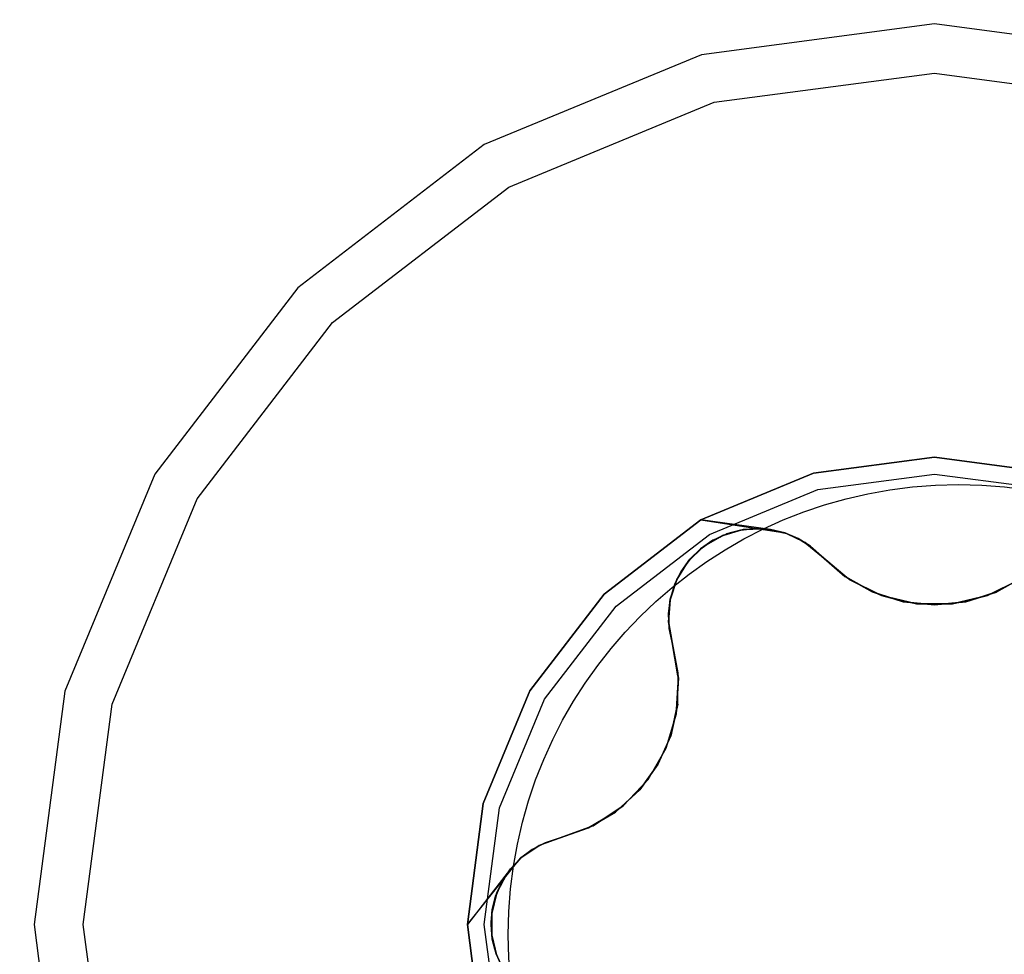
# Model space of a CAD drawing. Units: millimetres. Extents: x 162 to 2089, y 21 to 1377.
# Drawn here: x 1258 to 1262, y 861 to 865 of the extents above; entities that cross this region are included whole.
import ezdxf

# ---------------------------------------------------------------- set-up
doc = ezdxf.new("R2010")
doc.units = ezdxf.units.MM
doc.linetypes.add('HIDDEN', pattern=[0.375, 0.25, -0.125])
for name, color, linetype in [('Bodenblech', 12, 'Continuous'), ('Handbuch LA', 250, 'Continuous'), ('Handbuch LI', 183, 'Continuous'), ('IP00 Maße', 5, 'HIDDEN')]:
    doc.layers.add(name, color=color, linetype=linetype)
doc.styles.get("Standard").update_dxf_attribs({"font": 'arial.ttf'})
doc.dimstyles.new('Handbuch', dxfattribs={"dimtxt": 8, "dimasz": 10, "dimexe": 1.25, "dimexo": 0.625, "dimgap": 1, "dimtad": 1, "dimtxsty": 'Standard', "dimcen": 2.5, "dimclrd": 256, "dimclre": 256, "dimclrt": 256, "dimadec": 0, "dimazin": 0, "dimtfac": 1, "dimtmove": 0, "dimatfit": 3, "dimfxl": 1, "dimarcsym": 0})

# ---------------------------------------------------------------- blocks, each defined once
blk = doc.blocks.new('*D11')
at = {"layer": 'Defpoints', "color": 0, "transparency": 16777216}
for p in [(1003.1347, 1020.202), (1626.71, 851.907), (1626.71, 797.1383)]:
    blk.add_point(p, dxfattribs=at)
at = {"layer": 'IP00 Maße', "lineweight": -2, "transparency": 16777216}
for p, q in [((1003.1347, 1019.577), (1003.1347, 795.8883)), ((1626.71, 851.282), (1626.71, 795.8883)), ((1015.1347, 797.1383), (1614.71, 797.1383))]:
    blk.add_line(p, q, dxfattribs=at)
at = {"layer": 'IP00 Maße', "transparency": 16777216}
for points in [[(1015.1347, 799.1383), (1015.1347, 795.1383), (1003.1347, 797.1383)], [(1614.71, 799.1383), (1614.71, 795.1383), (1626.71, 797.1383)]]:
    blk.add_solid(points, dxfattribs=at)
at = {"layer": 'IP00 Maße', "transparency": 16777216, "insert": (1314.9223, 805.8286), "char_height": 12, "attachment_point": 5}
blk.add_mtext('624mm [24,6In]', dxfattribs=at)

msp = doc.modelspace()

# ---------------------------------------------------------------- linework, layer by layer
at = {"layer": 'Bodenblech', "color": 7}
msp.add_circle((1262.21, 860.8521), 2, dxfattribs=at)
at = {"layer": 'Handbuch LA', "color": 7}
for p, q in [((1262.1033, 864.8983), (1261.068, 864.762)), ((1263.1385, 864.762), (1262.1033, 864.8983)), ((1261.068, 864.762), (1260.1033, 864.3624)), ((1261.1246, 864.5508), (1262.1033, 864.6796)), ((1262.1033, 864.6796), (1263.0819, 864.5508)), ((1260.2126, 864.173), (1261.1246, 864.5508)), ((1260.1033, 864.3624), (1259.2748, 863.7268)), ((1259.4295, 863.5721), (1260.2126, 864.173)), ((1259.2748, 863.7268), (1258.6392, 862.8983)), ((1258.8286, 862.789), (1259.4295, 863.5721)), ((1262.1033, 862.9733), (1261.5662, 862.9026)), ((1261.5662, 862.9026), (1262.1033, 862.9733)), ((1262.6403, 862.9026), (1262.1033, 862.9733)), ((1262.1033, 862.9733), (1262.6403, 862.9026)), ((1258.6392, 862.8983), (1258.2396, 861.9336)), ((1261.5662, 862.9026), (1261.0658, 862.6953)), ((1261.0658, 862.6953), (1261.5662, 862.9026)), ((1261.5856, 862.8302), (1262.1033, 862.8983)), ((1261.5856, 862.8302), (1262.1033, 862.8983)), ((1262.1033, 862.8983), (1262.6209, 862.8302)), ((1262.1033, 862.8983), (1262.6209, 862.8302)), ((1261.1033, 862.6304), (1261.5856, 862.8302)), ((1261.1033, 862.6304), (1261.5856, 862.8302)), ((1258.4508, 861.877), (1258.8286, 862.789)), ((1261.0658, 862.6953), (1260.636, 862.3656)), ((1260.636, 862.3656), (1261.0658, 862.6953)), ((1261.3752, 862.6525), (1261.0658, 862.6953)), ((1261.0658, 862.6953), (1261.4389, 862.6372)), ((1260.6891, 862.3125), (1261.1033, 862.6304)), ((1260.6891, 862.3125), (1261.1033, 862.6304)), ((1261.1194, 862.6049), (1261.179, 862.6328)), ((1261.1775, 862.6322), (1261.1194, 862.6049)), ((1261.1263, 862.6082), (1261.1775, 862.6322)), ((1261.253, 862.6522), (1261.1611, 862.6258)), ((1261.1684, 862.6279), (1261.2479, 862.6508)), ((1261.179, 862.6328), (1261.1775, 862.6322)), ((1261.1775, 862.6322), (1261.1778, 862.6323)), ((1261.1778, 862.6323), (1261.2414, 862.6501)), ((1261.2408, 862.65), (1261.179, 862.6328)), ((1261.3065, 862.657), (1261.2408, 862.65)), ((1261.2408, 862.65), (1261.3072, 862.657)), ((1261.2418, 862.6502), (1261.2408, 862.65)), ((1261.2414, 862.6501), (1261.2418, 862.6502)), ((1261.3086, 862.6571), (1261.2418, 862.6502)), ((1261.2479, 862.6508), (1261.253, 862.6522)), ((1261.3485, 862.6558), (1261.253, 862.6522)), ((1261.253, 862.6522), (1261.2669, 862.6528)), ((1261.2669, 862.6528), (1261.3253, 862.6549)), ((1261.3086, 862.6571), (1261.3065, 862.657)), ((1261.3734, 862.6529), (1261.3065, 862.657)), ((1261.3065, 862.657), (1261.375, 862.6525)), ((1261.3072, 862.657), (1261.3086, 862.6571)), ((1261.3752, 862.6525), (1261.3086, 862.6571)), ((1261.3253, 862.6549), (1261.3485, 862.6558)), ((1261.3485, 862.6558), (1261.4322, 862.6383)), ((1261.4421, 862.6362), (1261.3485, 862.6558)), ((1261.3752, 862.6525), (1261.3734, 862.6529)), ((1261.3734, 862.6529), (1261.4383, 862.6374)), ((1261.375, 862.6525), (1261.3752, 862.6525)), ((1261.4389, 862.6372), (1261.3752, 862.6525)), ((1261.4322, 862.6383), (1261.44, 862.6366)), ((1261.498, 862.6123), (1261.4383, 862.6374)), ((1261.4383, 862.6374), (1261.4978, 862.6123)), ((1261.4978, 862.6123), (1261.4389, 862.6372)), ((1261.44, 862.6366), (1261.4421, 862.6362)), ((1261.4421, 862.6362), (1261.4494, 862.6327)), ((1261.5282, 862.5947), (1261.4421, 862.6362)), ((1261.4494, 862.6327), (1261.5172, 862.6)), ((1261.0642, 862.5669), (1261.1194, 862.6049)), ((1261.1183, 862.6044), (1261.0642, 862.5669)), ((1261.1611, 862.6258), (1261.0783, 862.578)), ((1261.0811, 862.5785), (1261.1183, 862.6044)), ((1261.0907, 862.5851), (1261.1491, 862.6189)), ((1261.1194, 862.6049), (1261.1183, 862.6044)), ((1261.1183, 862.6044), (1261.1194, 862.6049)), ((1261.1194, 862.6049), (1261.1263, 862.6082)), ((1261.1491, 862.6189), (1261.1611, 862.6258)), ((1261.1611, 862.6258), (1261.1684, 862.6279)), ((1261.4978, 862.6123), (1261.5528, 862.5774)), ((1261.5524, 862.5778), (1261.498, 862.6123)), ((1261.5172, 862.6), (1261.5282, 862.5947)), ((1261.5282, 862.5947), (1261.5368, 862.5876)), ((1261.6018, 862.5336), (1261.5282, 862.5947)), ((1261.5368, 862.5876), (1261.6018, 862.5336)), ((1261.0783, 862.578), (1261.0095, 862.5116)), ((1261.0131, 862.5151), (1261.073, 862.5729)), ((1261.0165, 862.5199), (1261.0642, 862.5669)), ((1261.0642, 862.5669), (1261.0168, 862.5203)), ((1261.0311, 862.5343), (1261.0646, 862.567)), ((1261.0646, 862.567), (1261.0811, 862.5785)), ((1261.073, 862.5729), (1261.0783, 862.578)), ((1261.0783, 862.578), (1261.0907, 862.5851)), ((1261.5528, 862.5774), (1261.5524, 862.5778)), ((1261.5524, 862.5778), (1261.6018, 862.5336)), ((1261.5528, 862.5774), (1261.5528, 862.5774)), ((1261.6018, 862.5336), (1261.5528, 862.5774)), ((1261.0095, 862.5116), (1260.9586, 862.4307)), ((1260.9659, 862.4422), (1261.0024, 862.5004)), ((1260.9778, 862.4664), (1261.0166, 862.52)), ((1261.0165, 862.5199), (1260.978, 862.4669)), ((1261.0024, 862.5004), (1261.0095, 862.5116)), ((1261.0095, 862.5116), (1261.0131, 862.5151)), ((1261.0168, 862.5203), (1261.0165, 862.5199)), ((1261.0166, 862.52), (1261.0168, 862.5203)), ((1261.0168, 862.5203), (1261.0311, 862.5343)), ((1261.6018, 862.5336), (1261.7164, 862.4375)), ((1261.7063, 862.4433), (1261.6018, 862.5336)), ((1261.6018, 862.5336), (1261.7056, 862.4436)), ((1261.7244, 862.4307), (1261.6018, 862.5336)), ((1261.6018, 862.5336), (1261.7063, 862.4433)), ((1261.6018, 862.5336), (1261.6018, 862.5336)), ((1261.6018, 862.5336), (1261.6018, 862.5336)), ((1260.9495, 862.4094), (1260.978, 862.4669)), ((1260.9774, 862.4659), (1260.9495, 862.4094)), ((1260.9719, 862.4545), (1260.9774, 862.4659)), ((1260.978, 862.4669), (1260.9774, 862.4659)), ((1260.9774, 862.4659), (1260.9778, 862.4664)), ((1260.9586, 862.4307), (1260.9288, 862.3398)), ((1260.9297, 862.3426), (1260.9553, 862.4205)), ((1260.9488, 862.4072), (1260.9719, 862.4545)), ((1260.9553, 862.4205), (1260.9586, 862.4307)), ((1260.9586, 862.4307), (1260.9659, 862.4422)), ((1261.7056, 862.4436), (1261.8262, 862.3755)), ((1261.8303, 862.3737), (1261.7063, 862.4433)), ((1261.7164, 862.4375), (1261.7244, 862.4307)), ((1261.7244, 862.4307), (1261.7603, 862.4128)), ((1261.8675, 862.3589), (1261.7244, 862.4307)), ((1261.7603, 862.4128), (1261.8511, 862.3671)), ((1262.4821, 862.4307), (1262.339, 862.3589)), ((1262.3567, 862.3678), (1262.4463, 862.4128)), ((1262.5014, 862.4441), (1262.3781, 862.3745)), ((1262.3803, 862.3755), (1262.5009, 862.4436)), ((1260.93, 862.3448), (1260.9391, 862.3753)), ((1260.9302, 862.3461), (1260.9495, 862.4094)), ((1260.9482, 862.4059), (1260.9302, 862.3461)), ((1260.9391, 862.3753), (1260.9482, 862.4059)), ((1260.9495, 862.4094), (1260.9482, 862.4059)), ((1260.9482, 862.4059), (1260.9488, 862.4072)), ((1261.8262, 862.3755), (1261.8303, 862.3737)), ((1261.9635, 862.3318), (1261.8262, 862.3755)), ((1261.8303, 862.3737), (1261.9635, 862.3318)), ((1261.9661, 862.3313), (1261.8303, 862.3737)), ((1261.8511, 862.3671), (1261.8675, 862.3589)), ((1262.3803, 862.3755), (1262.242, 862.3316)), ((1262.242, 862.3316), (1262.3781, 862.3745)), ((1262.2935, 862.3479), (1262.3803, 862.3755)), ((1262.339, 862.3589), (1262.3567, 862.3678)), ((1262.3781, 862.3745), (1262.3803, 862.3755)), ((1260.636, 862.3656), (1260.3063, 861.9358)), ((1260.3063, 861.9358), (1260.636, 862.3656)), ((1260.9216, 862.2797), (1260.9302, 862.3461)), ((1260.9295, 862.3431), (1260.9216, 862.2797)), ((1260.9288, 862.3398), (1260.9217, 862.2445)), ((1260.9225, 862.2861), (1260.9295, 862.3431)), ((1260.9226, 862.257), (1260.928, 862.3294)), ((1260.928, 862.3294), (1260.9288, 862.3398)), ((1260.9288, 862.3398), (1260.9297, 862.3426)), ((1260.9302, 862.3461), (1260.9295, 862.3431)), ((1260.9295, 862.3431), (1260.93, 862.3448)), ((1261.8675, 862.3589), (1261.9069, 862.3496)), ((1262.0232, 862.322), (1261.8675, 862.3589)), ((1261.9069, 862.3496), (1261.9974, 862.3281)), ((1261.9635, 862.3318), (1261.9661, 862.3313)), ((1262.1033, 862.3173), (1261.9635, 862.3318)), ((1262.1032, 862.3174), (1261.9661, 862.3313)), ((1261.9661, 862.3313), (1262.1033, 862.3173)), ((1261.9974, 862.3281), (1262.0232, 862.322)), ((1262.243, 862.3318), (1262.1032, 862.3174)), ((1262.1032, 862.3174), (1262.242, 862.3316)), ((1262.1033, 862.3173), (1262.1638, 862.3236)), ((1262.1638, 862.3236), (1262.243, 862.3318)), ((1262.339, 862.3589), (1262.1833, 862.322)), ((1262.1833, 862.322), (1262.21, 862.3283)), ((1262.21, 862.3283), (1262.2969, 862.3489)), ((1262.242, 862.3316), (1262.243, 862.3318)), ((1262.243, 862.3318), (1262.2935, 862.3479)), ((1262.2969, 862.3489), (1262.339, 862.3589)), ((1260.3712, 861.8983), (1260.6891, 862.3125)), ((1260.3712, 861.8983), (1260.6891, 862.3125)), ((1260.9216, 862.2797), (1260.9245, 862.2134)), ((1260.9217, 862.2796), (1260.9225, 862.2861)), ((1260.9245, 862.2134), (1260.9217, 862.2796)), ((1260.9217, 862.2796), (1260.9244, 862.2146)), ((1262.0232, 862.322), (1262.0575, 862.322)), ((1262.1833, 862.322), (1262.0232, 862.322)), ((1262.0575, 862.322), (1262.1485, 862.322)), ((1262.1485, 862.322), (1262.1833, 862.322)), ((1260.9217, 862.2445), (1260.9226, 862.257)), ((1260.9237, 862.2329), (1260.9217, 862.2445)), ((1260.9217, 862.2445), (1260.9378, 862.1502)), ((1260.9378, 862.1502), (1260.9237, 862.2329)), ((1260.9245, 862.2139), (1260.9244, 862.2146)), ((1260.9244, 862.2146), (1260.9245, 862.2134)), ((1260.9378, 862.1502), (1260.9245, 862.2139)), ((1260.9245, 862.2134), (1260.9378, 862.1502)), ((1260.9378, 862.1502), (1260.9245, 862.2134)), ((1260.9638, 862.0029), (1260.9378, 862.1502)), ((1260.9639, 862.0153), (1260.9378, 862.1502)), ((1260.9378, 862.1502), (1260.9637, 862.016)), ((1260.9378, 862.1502), (1260.9656, 861.9926)), ((1260.9637, 862.016), (1260.9378, 862.1502)), ((1260.9378, 862.1502), (1260.9378, 862.1502)), ((1260.9378, 862.1502), (1260.9378, 862.1502)), ((1260.9656, 861.9926), (1260.9563, 861.8328)), ((1260.9637, 862.016), (1260.9623, 861.8744)), ((1260.9625, 861.8768), (1260.9639, 862.0153)), ((1260.9632, 861.9526), (1260.9656, 861.9926)), ((1260.9656, 861.9926), (1260.9638, 862.0029)), ((1258.2396, 861.9336), (1258.1033, 860.8983)), ((1260.3063, 861.9358), (1260.099, 861.4354)), ((1260.099, 861.4354), (1260.3063, 861.9358)), ((1260.9574, 861.8525), (1260.9632, 861.9526)), ((1260.1714, 861.416), (1260.3712, 861.8983)), ((1260.1714, 861.416), (1260.3712, 861.8983)), ((1258.322, 860.8983), (1258.4508, 861.877)), ((1260.9625, 861.8768), (1260.9314, 861.7351)), ((1260.9314, 861.7351), (1260.9623, 861.8744)), ((1260.9431, 861.7878), (1260.9625, 861.8768)), ((1260.9563, 861.8328), (1260.9574, 861.8525)), ((1260.9623, 861.8744), (1260.9625, 861.8768)), ((1260.9563, 861.8328), (1260.9103, 861.6795)), ((1260.9438, 861.7913), (1260.9563, 861.8328)), ((1260.9182, 861.7058), (1260.9438, 861.7913)), ((1260.9318, 861.7361), (1260.9431, 861.7878)), ((1260.9318, 861.7361), (1260.8743, 861.6078)), ((1260.8743, 861.6078), (1260.9314, 861.7351)), ((1260.8992, 861.6634), (1260.9318, 861.7361)), ((1260.9314, 861.7351), (1260.9318, 861.7361)), ((1260.9103, 861.6795), (1260.8303, 861.5409)), ((1260.8929, 861.6493), (1260.9103, 861.6795)), ((1260.9103, 861.6795), (1260.9182, 861.7058)), ((1260.8474, 861.5705), (1260.8929, 861.6493)), ((1260.8744, 861.6078), (1260.8992, 861.6634)), ((1260.8744, 861.6078), (1260.792, 861.494)), ((1260.8743, 861.6078), (1260.7937, 861.496)), ((1260.7937, 861.496), (1260.8744, 861.6078)), ((1260.8303, 861.5409), (1260.7205, 861.4244)), ((1260.8121, 861.5216), (1260.8303, 861.5409)), ((1260.8303, 861.5409), (1260.8474, 861.5705)), ((1260.792, 861.494), (1260.6855, 861.397)), ((1260.7937, 861.496), (1260.6891, 861.3996)), ((1260.6891, 861.3996), (1260.792, 861.494)), ((1260.7483, 861.4539), (1260.8121, 861.5216)), ((1260.792, 861.494), (1260.7937, 861.496)), ((1260.7205, 861.4244), (1260.7483, 861.4539)), ((1260.099, 861.4354), (1260.0283, 860.8983)), ((1260.0283, 860.8983), (1260.099, 861.4354)), ((1260.1033, 860.8983), (1260.1714, 861.416)), ((1260.1033, 860.8983), (1260.1714, 861.416)), ((1260.7205, 861.4244), (1260.5868, 861.3365)), ((1260.6202, 861.3585), (1260.7052, 861.4144)), ((1260.7052, 861.4144), (1260.7205, 861.4244)), ((1260.5663, 861.3266), (1260.6855, 861.397)), ((1260.6891, 861.3996), (1260.5667, 861.327)), ((1260.6855, 861.397), (1260.6891, 861.3996)), ((1260.5868, 861.3365), (1260.4363, 861.2817)), ((1260.4363, 861.2817), (1260.5769, 861.3329)), ((1260.5667, 861.327), (1260.4363, 861.2817)), ((1260.4363, 861.2817), (1260.5667, 861.327)), ((1260.4363, 861.2817), (1260.5663, 861.3266)), ((1260.5769, 861.3329), (1260.5868, 861.3365)), ((1260.5868, 861.3365), (1260.6202, 861.3585)), ((1260.4363, 861.2817), (1260.3467, 861.2485)), ((1260.3571, 861.2524), (1260.4363, 861.2817)), ((1260.3734, 861.261), (1260.4363, 861.2817)), ((1260.4363, 861.2817), (1260.3739, 861.2612)), ((1260.4363, 861.2817), (1260.4363, 861.2817)), ((1260.4363, 861.2817), (1260.4363, 861.2817)), ((1260.3163, 861.2311), (1260.2647, 861.192)), ((1260.2647, 861.192), (1260.3162, 861.231)), ((1260.3162, 861.231), (1260.2652, 861.1925)), ((1260.3467, 861.2485), (1260.2677, 861.1947)), ((1260.2744, 861.1993), (1260.3366, 861.2416)), ((1260.3162, 861.231), (1260.3739, 861.2611)), ((1260.3734, 861.261), (1260.3163, 861.2311)), ((1260.3366, 861.2416), (1260.3467, 861.2485)), ((1260.3467, 861.2485), (1260.3571, 861.2524)), ((1260.3739, 861.2612), (1260.3734, 861.261)), ((1260.3739, 861.2611), (1260.3739, 861.2612)), ((1260.187, 861.0955), (1260.2649, 861.1921)), ((1260.2677, 861.1947), (1260.2039, 861.1234)), ((1260.2039, 861.1234), (1260.2609, 861.1871)), ((1260.2189, 861.1435), (1260.2647, 861.192)), ((1260.2652, 861.1925), (1260.2201, 861.1449)), ((1260.2609, 861.1871), (1260.2662, 861.1931)), ((1260.2649, 861.1921), (1260.2652, 861.1925)), ((1260.2662, 861.1931), (1260.2677, 861.1947)), ((1260.2677, 861.1947), (1260.2744, 861.1993)), ((1260.2201, 861.1449), (1260.0283, 860.8983)), ((1260.1818, 861.0877), (1260.22, 861.1447)), ((1260.2189, 861.1435), (1260.1818, 861.0877)), ((1260.2201, 861.1449), (1260.1828, 861.0895)), ((1260.2201, 861.1449), (1260.2189, 861.1435)), ((1260.22, 861.1447), (1260.2201, 861.1449)), ((1260.2039, 861.1234), (1260.1592, 861.0389)), ((1260.1657, 861.0513), (1260.1931, 861.1029)), ((1260.1931, 861.1029), (1260.2039, 861.1234)), ((1260.0283, 860.8983), (1260.187, 861.0955)), ((1260.155, 861.0272), (1260.1822, 861.0883)), ((1260.1818, 861.0877), (1260.155, 861.0272)), ((1260.1828, 861.0895), (1260.1554, 861.0282)), ((1260.1828, 861.0895), (1260.1818, 861.0877)), ((1260.1822, 861.0883), (1260.1828, 861.0895)), ((1260.1592, 861.0389), (1260.1362, 860.9461)), ((1260.138, 860.9535), (1260.1579, 861.0337)), ((1260.1389, 860.9638), (1260.1553, 861.0278)), ((1260.155, 861.0272), (1260.139, 860.9651)), ((1260.1554, 861.0282), (1260.155, 861.0272)), ((1260.1553, 861.0278), (1260.1554, 861.0282)), ((1260.1579, 861.0337), (1260.1592, 861.0389)), ((1260.1592, 861.0389), (1260.1657, 861.0513)), ((1260.1334, 860.8996), (1260.139, 860.9651)), ((1260.1388, 860.9635), (1260.1334, 860.8996)), ((1260.134, 860.9071), (1260.1388, 860.9635)), ((1260.1362, 860.9461), (1260.138, 860.9535)), ((1260.1362, 860.9323), (1260.1362, 860.9461)), ((1260.1362, 860.9461), (1260.1362, 860.8505)), ((1260.1362, 860.8648), (1260.1362, 860.9323)), ((1260.139, 860.9651), (1260.1388, 860.9635)), ((1260.1388, 860.9635), (1260.1389, 860.9638)), ((1258.1033, 860.8983), (1258.2396, 859.8631)), ((1258.4508, 859.9197), (1258.322, 860.8983)), ((1260.0283, 860.8983), (1260.099, 860.3613)), ((1260.099, 860.3613), (1260.0283, 860.8983)), ((1260.1714, 860.3807), (1260.1033, 860.8983)), ((1260.1714, 860.3807), (1260.1033, 860.8983)), ((1260.1334, 860.8996), (1260.1333, 860.8983)), ((1260.1333, 860.8983), (1260.1334, 860.8996)), ((1260.1371, 860.8532), (1260.1333, 860.8983)), ((1260.1333, 860.8983), (1260.1388, 860.8328)), ((1260.1334, 860.8996), (1260.134, 860.9071)), ((1260.1388, 860.8328), (1260.1334, 860.8996)), ((1260.1362, 860.8505), (1260.1362, 860.8648)), ((1260.1379, 860.8434), (1260.1362, 860.8505)), ((1260.1362, 860.8505), (1260.1592, 860.7577)), ((1260.1388, 860.8331), (1260.1371, 860.8532)), ((1260.158, 860.7626), (1260.1379, 860.8434)), ((1260.1504, 860.7878), (1260.1388, 860.8331)), ((1260.1388, 860.8328), (1260.1554, 860.7684)), ((1260.1556, 860.7679), (1260.1388, 860.8328)), ((1260.1554, 860.7684), (1260.1504, 860.7878)), ((1260.1555, 860.7681), (1260.1554, 860.7684)), ((1260.1554, 860.7684), (1260.1556, 860.7679)), ((1260.1826, 860.7076), (1260.1555, 860.7681)), ((1260.1556, 860.7679), (1260.1823, 860.7081))]:
    msp.add_line(p, q, dxfattribs=at)
at = {"layer": 'Handbuch LI', "color": 7}
for p, q in [((1262.1033, 864.8983), (1261.068, 864.762)), ((1263.1385, 864.762), (1262.1033, 864.8983)), ((1261.068, 864.762), (1260.1033, 864.3624)), ((1261.1246, 864.5508), (1262.1033, 864.6796)), ((1262.1033, 864.6796), (1263.0819, 864.5508)), ((1260.2126, 864.173), (1261.1246, 864.5508)), ((1260.1033, 864.3624), (1259.2748, 863.7268)), ((1259.4295, 863.5721), (1260.2126, 864.173)), ((1259.2748, 863.7268), (1258.6392, 862.8983)), ((1258.8286, 862.789), (1259.4295, 863.5721)), ((1262.1033, 862.9733), (1261.5662, 862.9026)), ((1261.5662, 862.9026), (1262.1033, 862.9733)), ((1262.6403, 862.9026), (1262.1033, 862.9733)), ((1262.1033, 862.9733), (1262.6403, 862.9026)), ((1258.6392, 862.8983), (1258.2396, 861.9336)), ((1261.5662, 862.9026), (1261.0658, 862.6953)), ((1261.0658, 862.6953), (1261.5662, 862.9026)), ((1261.5856, 862.8302), (1262.1033, 862.8983)), ((1261.5856, 862.8302), (1262.1033, 862.8983)), ((1262.1033, 862.8983), (1262.6209, 862.8302)), ((1262.1033, 862.8983), (1262.6209, 862.8302)), ((1261.1033, 862.6304), (1261.5856, 862.8302)), ((1261.1033, 862.6304), (1261.5856, 862.8302)), ((1258.4508, 861.877), (1258.8286, 862.789)), ((1261.0658, 862.6953), (1260.636, 862.3656)), ((1260.636, 862.3656), (1261.0658, 862.6953)), ((1261.3752, 862.6525), (1261.0658, 862.6953)), ((1261.0658, 862.6953), (1261.4389, 862.6372)), ((1260.6891, 862.3125), (1261.1033, 862.6304)), ((1260.6891, 862.3125), (1261.1033, 862.6304)), ((1261.1194, 862.6049), (1261.179, 862.6328)), ((1261.1775, 862.6322), (1261.1194, 862.6049)), ((1261.1263, 862.6082), (1261.1775, 862.6322)), ((1261.253, 862.6522), (1261.1611, 862.6258)), ((1261.1684, 862.6279), (1261.2479, 862.6508)), ((1261.179, 862.6328), (1261.1775, 862.6322)), ((1261.1775, 862.6322), (1261.1778, 862.6323)), ((1261.1778, 862.6323), (1261.2414, 862.6501)), ((1261.2408, 862.65), (1261.179, 862.6328)), ((1261.3065, 862.657), (1261.2408, 862.65)), ((1261.2408, 862.65), (1261.3072, 862.657)), ((1261.2418, 862.6502), (1261.2408, 862.65)), ((1261.2414, 862.6501), (1261.2418, 862.6502)), ((1261.3086, 862.6571), (1261.2418, 862.6502)), ((1261.2479, 862.6508), (1261.253, 862.6522)), ((1261.3485, 862.6558), (1261.253, 862.6522)), ((1261.253, 862.6522), (1261.2669, 862.6528)), ((1261.2669, 862.6528), (1261.3253, 862.6549)), ((1261.3086, 862.6571), (1261.3065, 862.657)), ((1261.3734, 862.6529), (1261.3065, 862.657)), ((1261.3065, 862.657), (1261.375, 862.6525)), ((1261.3072, 862.657), (1261.3086, 862.6571)), ((1261.3752, 862.6525), (1261.3086, 862.6571)), ((1261.3253, 862.6549), (1261.3485, 862.6558)), ((1261.3485, 862.6558), (1261.4322, 862.6383)), ((1261.4421, 862.6362), (1261.3485, 862.6558)), ((1261.3752, 862.6525), (1261.3734, 862.6529)), ((1261.3734, 862.6529), (1261.4383, 862.6374)), ((1261.375, 862.6525), (1261.3752, 862.6525)), ((1261.4389, 862.6372), (1261.3752, 862.6525)), ((1261.4322, 862.6383), (1261.44, 862.6366)), ((1261.498, 862.6123), (1261.4383, 862.6374)), ((1261.4383, 862.6374), (1261.4978, 862.6123)), ((1261.4978, 862.6123), (1261.4389, 862.6372)), ((1261.44, 862.6366), (1261.4421, 862.6362)), ((1261.4421, 862.6362), (1261.4494, 862.6327)), ((1261.5282, 862.5947), (1261.4421, 862.6362)), ((1261.4494, 862.6327), (1261.5172, 862.6)), ((1261.0642, 862.5669), (1261.1194, 862.6049)), ((1261.1183, 862.6044), (1261.0642, 862.5669)), ((1261.1611, 862.6258), (1261.0783, 862.578)), ((1261.0811, 862.5785), (1261.1183, 862.6044)), ((1261.0907, 862.5851), (1261.1491, 862.6189)), ((1261.1194, 862.6049), (1261.1183, 862.6044)), ((1261.1183, 862.6044), (1261.1194, 862.6049)), ((1261.1194, 862.6049), (1261.1263, 862.6082)), ((1261.1491, 862.6189), (1261.1611, 862.6258)), ((1261.1611, 862.6258), (1261.1684, 862.6279)), ((1261.4978, 862.6123), (1261.5528, 862.5774)), ((1261.5524, 862.5778), (1261.498, 862.6123)), ((1261.5172, 862.6), (1261.5282, 862.5947)), ((1261.5282, 862.5947), (1261.5368, 862.5876)), ((1261.6018, 862.5336), (1261.5282, 862.5947)), ((1261.5368, 862.5876), (1261.6018, 862.5336)), ((1261.0783, 862.578), (1261.0095, 862.5116)), ((1261.0131, 862.5151), (1261.073, 862.5729)), ((1261.0165, 862.5199), (1261.0642, 862.5669)), ((1261.0642, 862.5669), (1261.0168, 862.5203)), ((1261.0311, 862.5343), (1261.0646, 862.567)), ((1261.0646, 862.567), (1261.0811, 862.5785)), ((1261.073, 862.5729), (1261.0783, 862.578)), ((1261.0783, 862.578), (1261.0907, 862.5851)), ((1261.5528, 862.5774), (1261.5524, 862.5778)), ((1261.5524, 862.5778), (1261.6018, 862.5336)), ((1261.5528, 862.5774), (1261.5528, 862.5774)), ((1261.6018, 862.5336), (1261.5528, 862.5774)), ((1261.0095, 862.5116), (1260.9586, 862.4307)), ((1260.9659, 862.4422), (1261.0024, 862.5004)), ((1260.9778, 862.4664), (1261.0166, 862.52)), ((1261.0165, 862.5199), (1260.978, 862.4669)), ((1261.0024, 862.5004), (1261.0095, 862.5116)), ((1261.0095, 862.5116), (1261.0131, 862.5151)), ((1261.0168, 862.5203), (1261.0165, 862.5199)), ((1261.0166, 862.52), (1261.0168, 862.5203)), ((1261.0168, 862.5203), (1261.0311, 862.5343)), ((1261.6018, 862.5336), (1261.7164, 862.4375)), ((1261.7063, 862.4433), (1261.6018, 862.5336)), ((1261.6018, 862.5336), (1261.7056, 862.4436)), ((1261.7244, 862.4307), (1261.6018, 862.5336)), ((1261.6018, 862.5336), (1261.7063, 862.4433)), ((1261.6018, 862.5336), (1261.6018, 862.5336)), ((1261.6018, 862.5336), (1261.6018, 862.5336)), ((1260.9495, 862.4094), (1260.978, 862.4669)), ((1260.9774, 862.4659), (1260.9495, 862.4094)), ((1260.9719, 862.4545), (1260.9774, 862.4659)), ((1260.978, 862.4669), (1260.9774, 862.4659)), ((1260.9774, 862.4659), (1260.9778, 862.4664)), ((1260.9586, 862.4307), (1260.9288, 862.3398)), ((1260.9297, 862.3426), (1260.9553, 862.4205)), ((1260.9488, 862.4072), (1260.9719, 862.4545)), ((1260.9553, 862.4205), (1260.9586, 862.4307)), ((1260.9586, 862.4307), (1260.9659, 862.4422)), ((1261.7056, 862.4436), (1261.8262, 862.3755)), ((1261.8303, 862.3737), (1261.7063, 862.4433)), ((1261.7164, 862.4375), (1261.7244, 862.4307)), ((1261.7244, 862.4307), (1261.7603, 862.4128)), ((1261.8675, 862.3589), (1261.7244, 862.4307)), ((1261.7603, 862.4128), (1261.8511, 862.3671)), ((1262.4821, 862.4307), (1262.339, 862.3589)), ((1262.3567, 862.3678), (1262.4463, 862.4128)), ((1262.5014, 862.4441), (1262.3781, 862.3745)), ((1262.3803, 862.3755), (1262.5009, 862.4436)), ((1260.93, 862.3448), (1260.9391, 862.3753)), ((1260.9302, 862.3461), (1260.9495, 862.4094)), ((1260.9482, 862.4059), (1260.9302, 862.3461)), ((1260.9391, 862.3753), (1260.9482, 862.4059)), ((1260.9495, 862.4094), (1260.9482, 862.4059)), ((1260.9482, 862.4059), (1260.9488, 862.4072)), ((1261.8262, 862.3755), (1261.8303, 862.3737)), ((1261.9635, 862.3318), (1261.8262, 862.3755)), ((1261.8303, 862.3737), (1261.9635, 862.3318)), ((1261.9661, 862.3313), (1261.8303, 862.3737)), ((1261.8511, 862.3671), (1261.8675, 862.3589)), ((1262.3803, 862.3755), (1262.242, 862.3316)), ((1262.242, 862.3316), (1262.3781, 862.3745)), ((1262.2935, 862.3479), (1262.3803, 862.3755)), ((1262.339, 862.3589), (1262.3567, 862.3678)), ((1262.3781, 862.3745), (1262.3803, 862.3755)), ((1260.636, 862.3656), (1260.3063, 861.9358)), ((1260.3063, 861.9358), (1260.636, 862.3656)), ((1260.9216, 862.2797), (1260.9302, 862.3461)), ((1260.9295, 862.3431), (1260.9216, 862.2797)), ((1260.9288, 862.3398), (1260.9217, 862.2445)), ((1260.9225, 862.2861), (1260.9295, 862.3431)), ((1260.9226, 862.257), (1260.928, 862.3294)), ((1260.928, 862.3294), (1260.9288, 862.3398)), ((1260.9288, 862.3398), (1260.9297, 862.3426)), ((1260.9302, 862.3461), (1260.9295, 862.3431)), ((1260.9295, 862.3431), (1260.93, 862.3448)), ((1261.8675, 862.3589), (1261.9069, 862.3496)), ((1262.0232, 862.322), (1261.8675, 862.3589)), ((1261.9069, 862.3496), (1261.9974, 862.3281)), ((1261.9635, 862.3318), (1261.9661, 862.3313)), ((1262.1033, 862.3173), (1261.9635, 862.3318)), ((1262.1032, 862.3174), (1261.9661, 862.3313)), ((1261.9661, 862.3313), (1262.1033, 862.3173)), ((1261.9974, 862.3281), (1262.0232, 862.322)), ((1262.243, 862.3318), (1262.1032, 862.3174)), ((1262.1032, 862.3174), (1262.242, 862.3316)), ((1262.1033, 862.3173), (1262.1638, 862.3236)), ((1262.1638, 862.3236), (1262.243, 862.3318)), ((1262.339, 862.3589), (1262.1833, 862.322)), ((1262.1833, 862.322), (1262.21, 862.3283)), ((1262.21, 862.3283), (1262.2969, 862.3489)), ((1262.242, 862.3316), (1262.243, 862.3318)), ((1262.243, 862.3318), (1262.2935, 862.3479)), ((1262.2969, 862.3489), (1262.339, 862.3589)), ((1260.3712, 861.8983), (1260.6891, 862.3125)), ((1260.3712, 861.8983), (1260.6891, 862.3125)), ((1260.9216, 862.2797), (1260.9245, 862.2134)), ((1260.9217, 862.2796), (1260.9225, 862.2861)), ((1260.9245, 862.2134), (1260.9217, 862.2796)), ((1260.9217, 862.2796), (1260.9244, 862.2146)), ((1262.0232, 862.322), (1262.0575, 862.322)), ((1262.1833, 862.322), (1262.0232, 862.322)), ((1262.0575, 862.322), (1262.1485, 862.322)), ((1262.1485, 862.322), (1262.1833, 862.322)), ((1260.9217, 862.2445), (1260.9226, 862.257)), ((1260.9237, 862.2329), (1260.9217, 862.2445)), ((1260.9217, 862.2445), (1260.9378, 862.1502)), ((1260.9378, 862.1502), (1260.9237, 862.2329)), ((1260.9245, 862.2139), (1260.9244, 862.2146)), ((1260.9244, 862.2146), (1260.9245, 862.2134)), ((1260.9378, 862.1502), (1260.9245, 862.2139)), ((1260.9245, 862.2134), (1260.9378, 862.1502)), ((1260.9378, 862.1502), (1260.9245, 862.2134)), ((1260.9638, 862.0029), (1260.9378, 862.1502)), ((1260.9639, 862.0153), (1260.9378, 862.1502)), ((1260.9378, 862.1502), (1260.9637, 862.016)), ((1260.9378, 862.1502), (1260.9656, 861.9926)), ((1260.9637, 862.016), (1260.9378, 862.1502)), ((1260.9378, 862.1502), (1260.9378, 862.1502)), ((1260.9378, 862.1502), (1260.9378, 862.1502)), ((1260.9656, 861.9926), (1260.9563, 861.8328)), ((1260.9637, 862.016), (1260.9623, 861.8744)), ((1260.9625, 861.8768), (1260.9639, 862.0153)), ((1260.9632, 861.9526), (1260.9656, 861.9926)), ((1260.9656, 861.9926), (1260.9638, 862.0029)), ((1258.2396, 861.9336), (1258.1033, 860.8983)), ((1260.3063, 861.9358), (1260.099, 861.4354)), ((1260.099, 861.4354), (1260.3063, 861.9358)), ((1260.9574, 861.8525), (1260.9632, 861.9526)), ((1260.1714, 861.416), (1260.3712, 861.8983)), ((1260.1714, 861.416), (1260.3712, 861.8983)), ((1258.322, 860.8983), (1258.4508, 861.877)), ((1260.9625, 861.8768), (1260.9314, 861.7351)), ((1260.9314, 861.7351), (1260.9623, 861.8744)), ((1260.9431, 861.7878), (1260.9625, 861.8768)), ((1260.9563, 861.8328), (1260.9574, 861.8525)), ((1260.9623, 861.8744), (1260.9625, 861.8768)), ((1260.9563, 861.8328), (1260.9103, 861.6795)), ((1260.9438, 861.7913), (1260.9563, 861.8328)), ((1260.9182, 861.7058), (1260.9438, 861.7913)), ((1260.9318, 861.7361), (1260.9431, 861.7878)), ((1260.9318, 861.7361), (1260.8743, 861.6078)), ((1260.8743, 861.6078), (1260.9314, 861.7351)), ((1260.8992, 861.6634), (1260.9318, 861.7361)), ((1260.9314, 861.7351), (1260.9318, 861.7361)), ((1260.9103, 861.6795), (1260.8303, 861.5409)), ((1260.8929, 861.6493), (1260.9103, 861.6795)), ((1260.9103, 861.6795), (1260.9182, 861.7058)), ((1260.8474, 861.5705), (1260.8929, 861.6493)), ((1260.8744, 861.6078), (1260.8992, 861.6634)), ((1260.8744, 861.6078), (1260.792, 861.494)), ((1260.8743, 861.6078), (1260.7937, 861.496)), ((1260.7937, 861.496), (1260.8744, 861.6078)), ((1260.8303, 861.5409), (1260.7205, 861.4244)), ((1260.8121, 861.5216), (1260.8303, 861.5409)), ((1260.8303, 861.5409), (1260.8474, 861.5705)), ((1260.792, 861.494), (1260.6855, 861.397)), ((1260.7937, 861.496), (1260.6891, 861.3996)), ((1260.6891, 861.3996), (1260.792, 861.494)), ((1260.7483, 861.4539), (1260.8121, 861.5216)), ((1260.792, 861.494), (1260.7937, 861.496)), ((1260.7205, 861.4244), (1260.7483, 861.4539)), ((1260.099, 861.4354), (1260.0283, 860.8983)), ((1260.0283, 860.8983), (1260.099, 861.4354)), ((1260.1033, 860.8983), (1260.1714, 861.416)), ((1260.1033, 860.8983), (1260.1714, 861.416)), ((1260.7205, 861.4244), (1260.5868, 861.3365)), ((1260.6202, 861.3585), (1260.7052, 861.4144)), ((1260.7052, 861.4144), (1260.7205, 861.4244)), ((1260.5663, 861.3266), (1260.6855, 861.397)), ((1260.6891, 861.3996), (1260.5667, 861.327)), ((1260.6855, 861.397), (1260.6891, 861.3996)), ((1260.5868, 861.3365), (1260.4363, 861.2817)), ((1260.4363, 861.2817), (1260.5769, 861.3329)), ((1260.5667, 861.327), (1260.4363, 861.2817)), ((1260.4363, 861.2817), (1260.5667, 861.327)), ((1260.4363, 861.2817), (1260.5663, 861.3266)), ((1260.5769, 861.3329), (1260.5868, 861.3365)), ((1260.5868, 861.3365), (1260.6202, 861.3585)), ((1260.4363, 861.2817), (1260.3467, 861.2485)), ((1260.3571, 861.2524), (1260.4363, 861.2817)), ((1260.3734, 861.261), (1260.4363, 861.2817)), ((1260.4363, 861.2817), (1260.3739, 861.2612)), ((1260.4363, 861.2817), (1260.4363, 861.2817)), ((1260.4363, 861.2817), (1260.4363, 861.2817)), ((1260.3163, 861.2311), (1260.2647, 861.192)), ((1260.2647, 861.192), (1260.3162, 861.231)), ((1260.3162, 861.231), (1260.2652, 861.1925)), ((1260.3467, 861.2485), (1260.2677, 861.1947)), ((1260.2744, 861.1993), (1260.3366, 861.2416)), ((1260.3162, 861.231), (1260.3739, 861.2611)), ((1260.3734, 861.261), (1260.3163, 861.2311)), ((1260.3366, 861.2416), (1260.3467, 861.2485)), ((1260.3467, 861.2485), (1260.3571, 861.2524)), ((1260.3739, 861.2612), (1260.3734, 861.261)), ((1260.3739, 861.2611), (1260.3739, 861.2612)), ((1260.187, 861.0955), (1260.2649, 861.1921)), ((1260.2677, 861.1947), (1260.2039, 861.1234)), ((1260.2039, 861.1234), (1260.2609, 861.1871)), ((1260.2189, 861.1435), (1260.2647, 861.192)), ((1260.2652, 861.1925), (1260.2201, 861.1449)), ((1260.2609, 861.1871), (1260.2662, 861.1931)), ((1260.2649, 861.1921), (1260.2652, 861.1925)), ((1260.2662, 861.1931), (1260.2677, 861.1947)), ((1260.2677, 861.1947), (1260.2744, 861.1993)), ((1260.2201, 861.1449), (1260.0283, 860.8983)), ((1260.1818, 861.0877), (1260.22, 861.1447)), ((1260.2189, 861.1435), (1260.1818, 861.0877)), ((1260.2201, 861.1449), (1260.1828, 861.0895)), ((1260.2201, 861.1449), (1260.2189, 861.1435)), ((1260.22, 861.1447), (1260.2201, 861.1449)), ((1260.2039, 861.1234), (1260.1592, 861.0389)), ((1260.1657, 861.0513), (1260.1931, 861.1029)), ((1260.1931, 861.1029), (1260.2039, 861.1234)), ((1260.0283, 860.8983), (1260.187, 861.0955)), ((1260.155, 861.0272), (1260.1822, 861.0883)), ((1260.1818, 861.0877), (1260.155, 861.0272)), ((1260.1828, 861.0895), (1260.1554, 861.0282)), ((1260.1828, 861.0895), (1260.1818, 861.0877)), ((1260.1822, 861.0883), (1260.1828, 861.0895)), ((1260.1592, 861.0389), (1260.1362, 860.9461)), ((1260.138, 860.9535), (1260.1579, 861.0337)), ((1260.1389, 860.9638), (1260.1553, 861.0278)), ((1260.155, 861.0272), (1260.139, 860.9651)), ((1260.1554, 861.0282), (1260.155, 861.0272)), ((1260.1553, 861.0278), (1260.1554, 861.0282)), ((1260.1579, 861.0337), (1260.1592, 861.0389)), ((1260.1592, 861.0389), (1260.1657, 861.0513)), ((1260.1334, 860.8996), (1260.139, 860.9651)), ((1260.1388, 860.9635), (1260.1334, 860.8996)), ((1260.134, 860.9071), (1260.1388, 860.9635)), ((1260.1362, 860.9461), (1260.138, 860.9535)), ((1260.1362, 860.9323), (1260.1362, 860.9461)), ((1260.1362, 860.9461), (1260.1362, 860.8505)), ((1260.1362, 860.8648), (1260.1362, 860.9323)), ((1260.139, 860.9651), (1260.1388, 860.9635)), ((1260.1388, 860.9635), (1260.1389, 860.9638)), ((1258.1033, 860.8983), (1258.2396, 859.8631)), ((1258.4508, 859.9197), (1258.322, 860.8983)), ((1260.0283, 860.8983), (1260.099, 860.3613)), ((1260.099, 860.3613), (1260.0283, 860.8983)), ((1260.1714, 860.3807), (1260.1033, 860.8983)), ((1260.1714, 860.3807), (1260.1033, 860.8983)), ((1260.1334, 860.8996), (1260.1333, 860.8983)), ((1260.1333, 860.8983), (1260.1334, 860.8996)), ((1260.1371, 860.8532), (1260.1333, 860.8983)), ((1260.1333, 860.8983), (1260.1388, 860.8328)), ((1260.1334, 860.8996), (1260.134, 860.9071)), ((1260.1388, 860.8328), (1260.1334, 860.8996)), ((1260.1362, 860.8505), (1260.1362, 860.8648)), ((1260.1379, 860.8434), (1260.1362, 860.8505)), ((1260.1362, 860.8505), (1260.1592, 860.7577)), ((1260.1388, 860.8331), (1260.1371, 860.8532)), ((1260.158, 860.7626), (1260.1379, 860.8434)), ((1260.1504, 860.7878), (1260.1388, 860.8331)), ((1260.1388, 860.8328), (1260.1554, 860.7684)), ((1260.1556, 860.7679), (1260.1388, 860.8328)), ((1260.1554, 860.7684), (1260.1504, 860.7878)), ((1260.1555, 860.7681), (1260.1554, 860.7684)), ((1260.1554, 860.7684), (1260.1556, 860.7679)), ((1260.1826, 860.7076), (1260.1555, 860.7681)), ((1260.1556, 860.7679), (1260.1823, 860.7081))]:
    msp.add_line(p, q, dxfattribs=at)

# ---------------------------------------------------------------- dimensions: what is measured, and where the dimension line sits
at = {"layer": 'IP00 Maße'}
dim = msp.add_linear_dim(base=(1626.71, 797.1383), p1=(1003.1347, 1020.202), p2=(1626.71, 851.907), dimstyle='Handbuch', override={"dimtxt": 12, "dimasz": 12, "dimdec": 0, "dimpost": 'mm'}, dxfattribs=at)
dim.commit()
dim.dimension.update_dxf_attribs({"geometry": '*D11', "text_midpoint": (1314.9223, 805.8286)})

doc.saveas('drawing.dxf')
